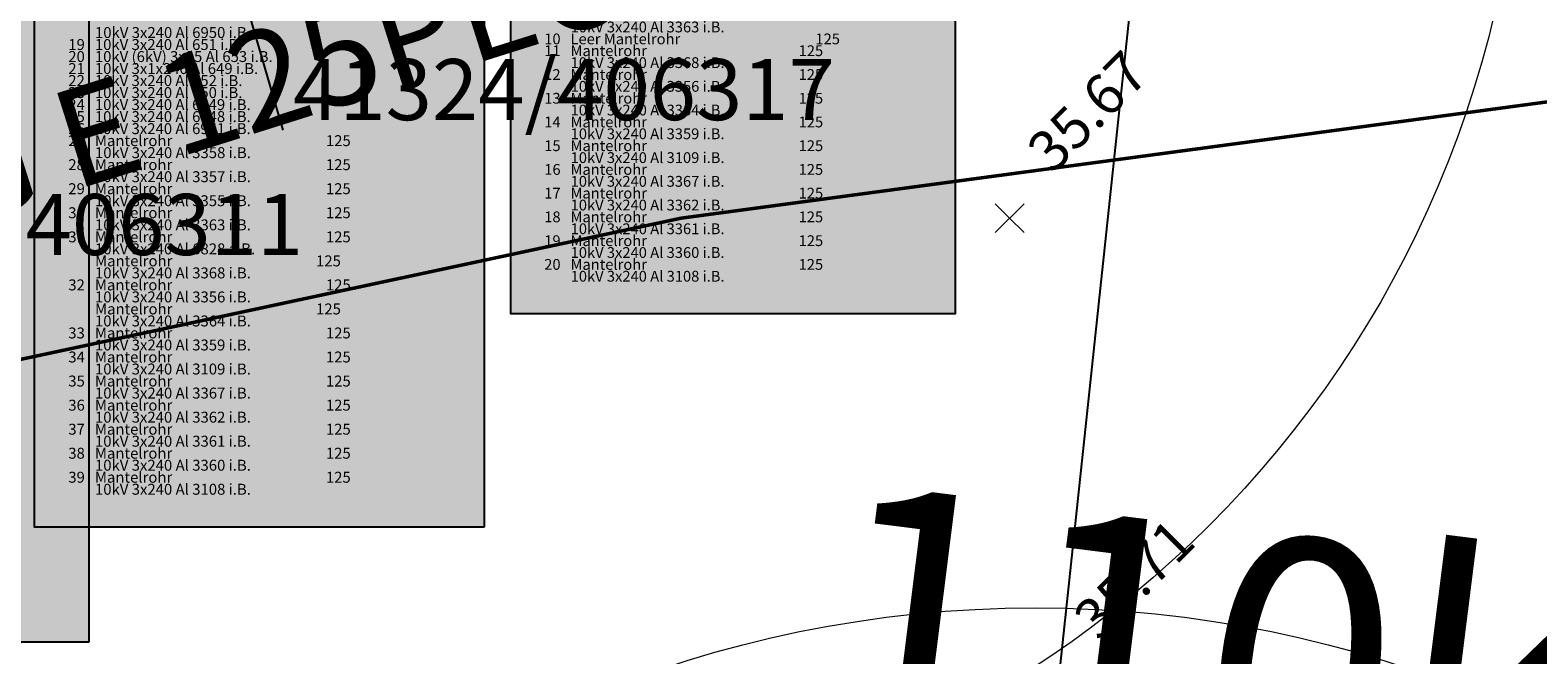
# Model space of a CAD drawing. Units: metres. Extents: x 20959 to 26913, y 18028 to 18669.
# Drawn here: x 21229 to 21244, y 18383 to 18389 of the extents above; entities that cross this region are included whole.
import ezdxf
from ezdxf.enums import TextEntityAlignment as Align

# ---------------------------------------------------------------- set-up
doc = ezdxf.new("R2010")
doc.units = ezdxf.units.M
doc.linetypes.add('1', pattern=[0])
for name, color, linetype in [('BWB_EW_Misch_Haltung', 7, 'Continuous'), ('DNS - NET TRASSE (Lang ungenau)', 41, 'Continuous'), ('GAS Leitung Text', 7, 'Continuous'), ('SNB_NIS_Allgemein [5.10]', 250, 'Continuous'), ('SNB_NIS_HSP_Symbol [5.11]', 250, 'Continuous'), ('SNB_NIS_QSP_41324_406317 [3]', 250, 'Continuous'), ('SNB_NIS_QSP_41324_406321 [2]', 250, 'Continuous'), ('SNB_NIS_QSP_41324_406321 [3]', 250, 'Continuous'), ('SNB_NIS_QSP_41324_406322 [2]', 250, 'Continuous'), ('SNB_NIS_QSP_41324_406322 [3]', 250, 'Continuous')]:
    doc.layers.add(name, color=color, linetype=linetype)
for name, color, linetype, lineweight in [('Profile', 7, 'Continuous', 18), ('S_PUNKTE', 7, '1', 0), ('Vegetation', 3, 'Continuous', 18)]:
    doc.layers.add(name, color=color, linetype=linetype, lineweight=lineweight)
doc.styles.add('0', font='arial.ttf')
doc.styles.add('DIN-6776', font='txt', dxfattribs={"height": 1})
doc.styles.add('ISOCP', font='isocp')
doc.styles.get("Standard").update_dxf_attribs({"font": 'arial.ttf'})

# ---------------------------------------------------------------- blocks, each defined once
blk = doc.blocks.new('21')
at = {"color": 0}
for p, q in [((0, 0), (0, 0.5)), ((-0.5, 0), (0.5, 0)), ((0, 0), (0, -0.5))]:
    blk.add_line(p, q, dxfattribs=at)
blk = doc.blocks.new('BTEW_HALT_M_11695024645213', base_point=(387920.154, 5817044.828))
at = {"color": 220, "linetype": 'Continuous', "flags": 128}
blk.add_lwpolyline([(387920.154, 5817044.828), (387920.213, 5817045.307), (387921.451, 5817055.151), (387922.402, 5817062.709), (387924.866, 5817082.296), (387924.867, 5817082.326), (387924.949, 5817082.974)], dxfattribs=at)
at = {"color": 0, "style": 'ISOCP', "flags": 1}
for tag, p in [('OID', (0, 0)), ('Obj_Kennz', (0, -1.5)), ('BWB_Strassen_ID', (0, -3)), ('Strasse', (0, -4.5)), ('Kanalart', (0, -6)), ('Kanalart_lang', (0, -7.5)), ('Entwaesserungskennzeichen', (0, -9)), ('Haltungsnummer', (0, -10.5)), ('Sohlhoehe_Haltung_von', (0, -12)), ('Qualitaet_Sohlhoehe_von', (0, -13.5)), ('Sohlhoehe_Haltung_bis', (0, -15)), ('Qualitaet_Sohlhoehe_bis', (0, -16.5)), ('Pumpwerk', (0, -18)), ('Name_Entwaesserungsanlage', (0, -19.5)), ('Datum_Baubeginn', (0, -21)), ('Datum_Bauende', (0, -22.5)), ('Baujahresqualitaet', (0, -24)), ('Material', (0, -25.5)), ('Material_lang', (0, -27)), ('Profilart', (0, -28.5)), ('Profilart_lang', (0, -30)), ('Profilbreite_in_mm', (0, -31.5)), ('Profilhoehe_in_mm', (0, -33)), ('Haltungslaenge_in_m', (0, -34.5)), ('Haltungslaengen_Qualitaet', (0, -36)), ('Gefaelle_in_Promille', (0, -37.5)), ('Gegengefaelle', (0, -39)), ('Innenschutz', (0, -40.5)), ('Kabel_im_Kanal', (0, -42)), ('Gruendungsart', (0, -43.5)), ('Vermessungsnummer', (0, -45)), ('Qualitaet_Lage', (0, -46.5)), ('Betriebszustand', (0, -48)), ('Stilllegungsdatum', (0, -49.5)), ('Bestandsplan', (0, -51)), ('Eigentuemer', (0, -52.5)), ('Betreiber', (0, -54)), ('Konzessionsabgabefrei', (0, -55.5)), ('HaltungsNr_numeric', (0, -57)), ('Grundleitung', (0, -58.5)), ('Doklinks', (0, -60)), ('OID_Anfangsschacht', (0, -61.5)), ('OID_Endschacht', (0, -63))]:
    blk.add_attdef(tag, p, '', height=1, dxfattribs=at)
blk = doc.blocks.new('DNS')
at = {"layer": 'DNS - NET TRASSE (Lang ungenau)', "color": 31, "lineweight": 50, "true_color": 0xfecc66}
blk.add_lwpolyline([(19479.641, 12504.629), (19468.967, 12503.196), (19457.499, 12500.744), (19448.605, 12493.859), (19370.345, 12589.397)], dxfattribs=at)

msp = doc.modelspace()

# ---------------------------------------------------------------- hatches: boundary and pattern name
at = {"layer": 'SNB_NIS_QSP_41324_406317 [3]'}
msp.add_hatch(color=255, dxfattribs=at).paths.add_polyline_path([(21224.898, 18382.99), (21224.898, 18390.71), (21229.312, 18390.71), (21229.312, 18382.99)], flags=16)
at = {"layer": 'SNB_NIS_QSP_41324_406321 [3]'}
msp.add_hatch(color=255, dxfattribs=at).paths.add_polyline_path([(21228.78, 18384.119), (21228.78, 18391.839), (21233.195, 18391.839), (21233.195, 18384.119)], flags=16)
at = {"layer": 'SNB_NIS_QSP_41324_406322 [3]'}
msp.add_hatch(color=255, dxfattribs=at).paths.add_polyline_path([(21233.455, 18386.213), (21233.455, 18390.693), (21237.818, 18390.693), (21237.818, 18386.213)], flags=16)

# ---------------------------------------------------------------- linework, layer by layer
at = {"layer": 'SNB_NIS_Allgemein [5.10]', "color": 250}
msp.add_line((21229.324, 18394.535), (21231.219, 18388.016), dxfattribs=at)
at = {"layer": 'SNB_NIS_QSP_41324_406317 [3]'}
msp.add_lwpolyline([(21229.312, 18382.99), (21224.898, 18382.99), (21224.898, 18390.71), (21229.312, 18390.71), (21229.312, 18382.99)], dxfattribs=at)
at = {"layer": 'SNB_NIS_QSP_41324_406321 [3]'}
msp.add_lwpolyline([(21233.195, 18384.119), (21228.78, 18384.119), (21228.78, 18391.839), (21233.195, 18391.839), (21233.195, 18384.119)], dxfattribs=at)
at = {"layer": 'SNB_NIS_QSP_41324_406322 [3]'}
msp.add_lwpolyline([(21233.455, 18390.693), (21237.818, 18390.693), (21237.818, 18386.213), (21233.455, 18386.213), (21233.455, 18390.693)], dxfattribs=at)
at = {"layer": 'Vegetation', "color": 7}
for centre, radius in [((21232.888, 18391.559), 10.5), ((21238.607, 18371.826, 0.788), 11.5)]:
    msp.add_circle(centre, radius, dxfattribs=at)

# ---------------------------------------------------------------- block references
at = {"layer": 'BWB_EW_Misch_Haltung', "rotation": 1.092622998467912}
msp.add_blockref('BTEW_HALT_M_11695024645213', (21235.928, 18355.284), dxfattribs=at)
at = {"layer": 'DNS - NET TRASSE (Lang ungenau)', "color": 1, "lineweight": 5}
msp.add_blockref('DNS', (1766.163, 5883.958), dxfattribs=at)
at = {"layer": 'Profile', "color": 7, "lineweight": 25}
ref = msp.add_blockref('21', (21238.354, 18387.154, -35.605), dxfattribs=dict(at, xscale=0.4, yscale=0.4, zscale=0.4, rotation=45))
ref.add_attrib('Höhe', '35.67', (21238.779, 18387.579, -35.605), dxfattribs={"layer": 'S_PUNKTE', "lineweight": 25, "height": 0.4, "rotation": 45, "style": '0'})
ref = msp.add_blockref('21', (21238.812, 18382.562, -35.605), dxfattribs=dict(at, xscale=0.4, yscale=0.4, zscale=0.4, rotation=45))
ref.add_attrib('Höhe', '35.71', (21239.236, 18382.986, -35.605), dxfattribs={"layer": 'S_PUNKTE', "lineweight": 25, "height": 0.4, "rotation": 45, "style": '0'})

# ---------------------------------------------------------------- texts
at = {"layer": 'GAS Leitung Text', "color": 164, "true_color": 0x001cb2, "style": 'DIN-6776'}
msp.add_text('150G E 125PEC', height=0.9625, rotation=17.5317, dxfattribs=at).set_placement((21230.124, 18388.231), align=Align.MIDDLE_CENTER)
at = {"layer": 'SNB_NIS_Allgemein [5.10]', "color": 250}
for s, p in [('41324/406317', (21231.319, 18388.116)), ('41324/406311', (21226.1, 18386.791))]:
    msp.add_text(s, height=0.6, dxfattribs=at).set_placement(p)
at = {"layer": 'SNB_NIS_HSP_Symbol [5.11]', "color": 250}
msp.add_text('110kV', height=2.5, rotation=352.8345, dxfattribs=at).set_placement((21236.355, 18382.098))
at = {"layer": 'SNB_NIS_QSP_41324_406321 [2]'}
for s, p in [('            10kV 3x240 Al 6950 i.B.                              ', (21228.98, 18388.923)), ('    19   10kV 3x240 Al 651 i.B.                                  ', (21228.98, 18388.805)), ('    20   10kV (6kV) 3x95 Al 653 i.B.                             ', (21228.98, 18388.687)), ('    21   10kV 3x1x240 Al 649 i.B.                                ', (21228.98, 18388.569)), ('    22   10kV 3x240 Al 652 i.B.                                  ', (21228.98, 18388.451)), ('    23   10kV 3x240 Al 650 i.B.                                  ', (21228.98, 18388.333)), ('    24   10kV 3x240 Al 6949 i.B.                                 ', (21228.98, 18388.215)), ('    25   10kV 3x240 Al 6948 i.B.                                 ', (21228.98, 18388.097)), ('    26   10kV 3x240 Al 6951 i.B.                                 ', (21228.98, 18387.979)), ('    27   Mantelrohr                                              125', (21228.98, 18387.861)), ('            10kV 3x240 Al 3358 i.B.                              ', (21228.98, 18387.743)), ('    28   Mantelrohr                                              125', (21228.98, 18387.625)), ('            10kV 3x240 Al 3357 i.B.                              ', (21228.98, 18387.507)), ('    29   Mantelrohr                                              125', (21228.98, 18387.389)), ('    30   Mantelrohr                                              125', (21228.98, 18387.153)), ('            10kV 3x240 Al 3355 i.B.                              ', (21228.98, 18387.271)), ('            10kV 3x240 Al 3363 i.B.                              ', (21228.98, 18387.034)), ('    31   Mantelrohr                                              125', (21228.98, 18386.916)), ('            10kV 3x240 Al 6828 a.B.                              ', (21228.98, 18386.798)), ('            10kV 3x240 Al 3368 i.B.                              ', (21228.98, 18386.562)), ('            Mantelrohr                                           125', (21228.98, 18386.68)), ('    32   Mantelrohr                                              125', (21228.98, 18386.444)), ('            10kV 3x240 Al 3356 i.B.                              ', (21228.98, 18386.326)), ('            Mantelrohr                                           125', (21228.98, 18386.208)), ('    33   Mantelrohr                                              125', (21228.98, 18385.972)), ('            10kV 3x240 Al 3364 i.B.                              ', (21228.98, 18386.09)), ('            10kV 3x240 Al 3359 i.B.                              ', (21228.98, 18385.854)), ('    34   Mantelrohr                                              125', (21228.98, 18385.736)), ('    35   Mantelrohr                                              125', (21228.98, 18385.5)), ('            10kV 3x240 Al 3109 i.B.                              ', (21228.98, 18385.618)), ('            10kV 3x240 Al 3367 i.B.                              ', (21228.98, 18385.382)), ('    36   Mantelrohr                                              125', (21228.98, 18385.263)), ('            10kV 3x240 Al 3362 i.B.                              ', (21228.98, 18385.145)), ('    37   Mantelrohr                                              125', (21228.98, 18385.027)), ('            10kV 3x240 Al 3361 i.B.                              ', (21228.98, 18384.909)), ('    38   Mantelrohr                                              125', (21228.98, 18384.791)), ('            10kV 3x240 Al 3360 i.B.                              ', (21228.98, 18384.673)), ('    39   Mantelrohr                                              125', (21228.98, 18384.555)), ('            10kV 3x240 Al 3108 i.B.                              ', (21228.98, 18384.437))]:
    msp.add_text(s, height=0.10733, dxfattribs=at).set_placement(p)
at = {"layer": 'SNB_NIS_QSP_41324_406322 [2]'}
for s, p in [('            10kV 3x240 Al 3363 i.B.                              ', (21233.655, 18388.978)), ('    10   Leer Mantelrohr                                         125', (21233.655, 18388.861)), ('    11   Mantelrohr                                              125', (21233.655, 18388.745)), ('            10kV 3x240 Al 3368 i.B.                              ', (21233.655, 18388.628)), ('    12   Mantelrohr                                              125', (21233.655, 18388.511)), ('            10kV 3x240 Al 3356 i.B.                              ', (21233.655, 18388.395)), ('    13   Mantelrohr                                              125', (21233.655, 18388.278)), ('    14   Mantelrohr                                              125', (21233.655, 18388.045)), ('            10kV 3x240 Al 3364 i.B.                              ', (21233.655, 18388.162)), ('            10kV 3x240 Al 3359 i.B.                              ', (21233.655, 18387.929)), ('    15   Mantelrohr                                              125', (21233.655, 18387.812)), ('    16   Mantelrohr                                              125', (21233.655, 18387.579)), ('            10kV 3x240 Al 3109 i.B.                              ', (21233.655, 18387.695)), ('            10kV 3x240 Al 3367 i.B.                              ', (21233.655, 18387.462)), ('    17   Mantelrohr                                              125', (21233.655, 18387.346)), ('            10kV 3x240 Al 3362 i.B.                              ', (21233.655, 18387.229)), ('    18   Mantelrohr                                              125', (21233.655, 18387.113)), ('            10kV 3x240 Al 3361 i.B.                              ', (21233.655, 18386.996)), ('    19   Mantelrohr                                              125', (21233.655, 18386.879)), ('            10kV 3x240 Al 3360 i.B.                              ', (21233.655, 18386.763)), ('    20   Mantelrohr                                              125', (21233.655, 18386.646)), ('            10kV 3x240 Al 3108 i.B.                              ', (21233.655, 18386.53))]:
    msp.add_text(s, height=0.10597, dxfattribs=at).set_placement(p)

doc.saveas('drawing.dxf')
